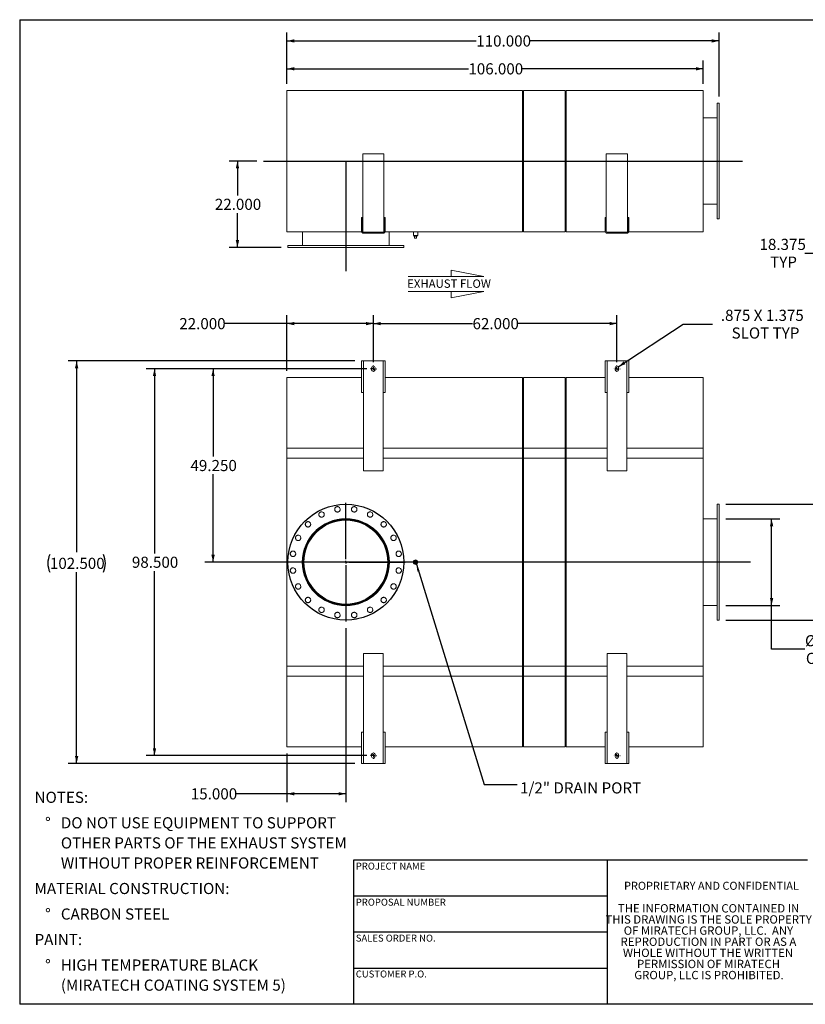
# Model space of a CAD drawing. Units: inches. Extents: x 0.5 to 10.5, y 0.5 to 7.9.
# Drawn here: x 0.5 to 6.4, y 0.5 to 7.9 of the extents above; entities that cross this region are included whole.
import ezdxf

# ---------------------------------------------------------------- set-up
doc = ezdxf.new("R2010")
doc.units = ezdxf.units.IN
doc.header["$MEASUREMENT"] = 0
doc.linetypes.add('HIDDEN', pattern=[0.075, 0.05, -0.025])
doc.layers.add('FORMAT', color=7, linetype='Continuous')
doc.styles.add('SLDTEXTSTYLE0', font='TXT', dxfattribs={"width": 0.75})
doc.styles.add('SLDTEXTSTYLE3', font='TXT', dxfattribs={"width": 0.7})
doc.dimstyles.new('SLDDIMSTYLE0', dxfattribs={"dimtxt": 0.083333, "dimasz": 0.055, "dimexe": 0, "dimexo": 0.0625, "dimgap": 0.020833, "dimtad": 0, "dimtih": 1, "dimtoh": 1, "dimdec": 3, "dimlfac": 34, "dimrnd": 1e-09, "dimzin": 4, "dimdsep": 46, "dimtxsty": 'SLDTEXTSTYLE0', "dimsah": 1, "dimcen": 0.09, "dimadec": 0, "dimazin": 1, "dimtfac": 1, "dimtdec": 4, "dimtofl": 0, "dimtmove": 0, "dimatfit": 3, "dimfxl": 0, "dimfrac": 2, "dimtolj": 1, "dimtzin": 12, "dimarcsym": 0})
doc.dimstyles.new('SLDDIMSTYLE1', dxfattribs={"dimtxt": 0.083333, "dimasz": 0.055, "dimexe": 0, "dimexo": 0.0625, "dimgap": 0.020833, "dimtad": 0, "dimtih": 1, "dimtoh": 1, "dimdec": 3, "dimlfac": 34, "dimrnd": 1e-09, "dimzin": 12, "dimdsep": 46, "dimtxsty": 'SLDTEXTSTYLE0', "dimsah": 1, "dimcen": 0, "dimadec": 0, "dimazin": 3, "dimtfac": 1, "dimtdec": 4, "dimtofl": 0, "dimtmove": 0, "dimatfit": 3, "dimfxl": 0, "dimfrac": 2, "dimtolj": 1, "dimtzin": 12, "dimarcsym": 0})
doc.dimstyles.new('SLDDIMSTYLE2', dxfattribs={"dimtxt": 0.18, "dimasz": 0.055, "dimexe": 0, "dimexo": 0.0625, "dimgap": 0, "dimtad": 0, "dimtih": 1, "dimtoh": 1, "dimdec": 0, "dimrnd": 1e-09, "dimzin": 0, "dimdsep": 46, "dimtxsty": 'Standard', "dimsah": 1, "dimcen": 0.09, "dimadec": 0, "dimazin": 0, "dimtfac": 0.055, "dimtdec": 0, "dimtofl": 0, "dimtmove": 0, "dimatfit": 3, "dimfxl": 0, "dimfrac": 2, "dimtolj": 1, "dimtzin": 0, "dimarcsym": 0})
doc.dimstyles.new('SLDDIMSTYLE3', dxfattribs={"dimtxt": 0.083333, "dimasz": 0.055, "dimexe": 0, "dimexo": 0.0625, "dimgap": 0.020833, "dimtad": 0, "dimtih": 1, "dimtoh": 1, "dimdec": 3, "dimlfac": 34, "dimrnd": 1e-09, "dimzin": 12, "dimdsep": 46, "dimtxsty": 'SLDTEXTSTYLE0', "dimsah": 1, "dimcen": 0.09, "dimadec": 0, "dimazin": 3, "dimtfac": 1, "dimtdec": 4, "dimtofl": 0, "dimtmove": 0, "dimatfit": 3, "dimfxl": 0, "dimfrac": 2, "dimtolj": 1, "dimtzin": 12, "dimarcsym": 0})

# ---------------------------------------------------------------- blocks, each defined once
blk = doc.blocks.new('Flow Arrow - Exhaust Flow')
at = {"color": 7, "linetype": 'Continuous', "lineweight": 0}
for p, q in [((187.51, 456.2), (171.88, 459.22)), ((171.88, 459.22), (171.88, 456.2)), ((151.3, 456.2), (187.51, 456.2)), ((151.3, 448.97), (187.51, 448.97)), ((187.51, 448.97), (171.88, 445.94)), ((171.88, 445.94), (171.88, 448.97))]:
    blk.add_line(p, q, dxfattribs=at)
at = {"color": 7, "linetype": 'Continuous', "lineweight": 0, "insert": (150.76, 454.72), "char_height": 4, "attachment_point": 1, "style": 'SLDTEXTSTYLE0'}
blk.add_mtext('EXHAUST FLOW', dxfattribs=at)
blk = doc.blocks.new('SW_NOTE_0')
at = {"layer": 'FORMAT', "color": 0, "attachment_point": 1, "style": 'SLDTEXTSTYLE0'}
for s, insert, char_height in [('NOTES:', (0, 0.1074), 0.08333), ('%%d', (0.0787, -0.0837), 0.08333), ('DO NOT USE EQUIPMENT TO SUPPORT', (0.1969, -0.0837), 0.083333), ('OTHER PARTS OF THE EXHAUST SYSTEM', (0.1969, -0.2342), 0.083333), ('WITHOUT PROPER REINFORCEMENT', (0.1969, -0.3847), 0.083333), ('MATERIAL CONSTRUCTION:', (0, -0.5758), 0.083333), ('%%d', (0.0787, -0.7669), 0.08333), ('CARBON STEEL', (0.1969, -0.7669), 0.083333), ('PAINT:', (0, -0.958), 0.08333), ('%%d', (0.0787, -1.1491), 0.08333), ('HIGH TEMPERATURE BLACK', (0.1969, -1.1491), 0.083333), ('(MIRATECH COATING SYSTEM 5)', (0.1969, -1.2996), 0.083333)]:
    blk.add_mtext(s, dxfattribs=dict(at, insert=insert, char_height=char_height))
blk = doc.blocks.new('SW_NOTE_2')
at = {"layer": 'FORMAT', "color": 0, "char_height": 0.0625, "attachment_point": 2, "style": 'SLDTEXTSTYLE3'}
for s, insert in [('THE INFORMATION CONTAINED IN', (0.5811, 0.0806)), ('THIS DRAWING IS THE SOLE PROPERTY', (0.582, -0.0028)), ('OF MIRATECH GROUP, LLC.  ANY', (0.58, -0.0861)), ('REPRODUCTION IN PART OR AS A', (0.58, -0.1694)), ('WHOLE WITHOUT THE WRITTEN', (0.5768, -0.2528)), ('PERMISSION OF MIRATECH', (0.5805, -0.3361)), ('GROUP, LLC IS PROHIBITED.', (0.5841, -0.4194))]:
    blk.add_mtext(s, dxfattribs=dict(at, insert=insert))
blk = doc.blocks.new('_D')
at = {"layer": 'FORMAT'}
for p, q in [((3.1481, 5.3102), (3.1481, 5.6612)), ((4.9716, 5.3102), (4.9716, 5.6612)), ((3.1481, 5.5987), (3.8906, 5.5987)), ((4.9716, 5.5987), (4.2292, 5.5987))]:
    blk.add_line(p, q, dxfattribs=at)
for points in [[(3.1481, 5.5987), (3.2031, 5.5862), (3.2031, 5.6112)], [(4.9716, 5.5987), (4.9166, 5.6112), (4.9166, 5.5862)]]:
    blk.add_solid(points, dxfattribs=at)
at = {"layer": 'FORMAT', "insert": (3.8906, 5.6399), "char_height": 0.08333, "attachment_point": 1, "style": 'SLDTEXTSTYLE0'}
blk.add_mtext('62.000', dxfattribs=at)
blk = doc.blocks.new('_D_1')
at = {"layer": 'FORMAT'}
for p, q in [((3.0981, 5.2602), (1.447, 5.2602)), ((1.5095, 5.2602), (1.5095, 3.8779)), ((1.5095, 2.3632), (1.5095, 3.7455)), ((3.0981, 2.3632), (1.447, 2.3632))]:
    blk.add_line(p, q, dxfattribs=at)
for points in [[(1.5095, 5.2602), (1.497, 5.2052), (1.522, 5.2052)], [(1.5095, 2.3632), (1.522, 2.4182), (1.497, 2.4182)]]:
    blk.add_solid(points, dxfattribs=at)
at = {"layer": 'FORMAT', "insert": (1.3402, 3.8529), "char_height": 0.08333, "attachment_point": 1, "style": 'SLDTEXTSTYLE0'}
blk.add_mtext('98.500', dxfattribs=at)
blk = doc.blocks.new('_D_2')
at = {"layer": 'FORMAT'}
for p, q in [((3.0981, 5.2602), (1.8856, 5.2602)), ((1.9481, 5.2602), (1.9481, 4.6022)), ((1.9481, 3.8117), (1.9481, 4.4698)), ((2.4474, 3.8117), (1.8856, 3.8117))]:
    blk.add_line(p, q, dxfattribs=at)
for points in [[(1.9481, 5.2602), (1.9356, 5.2052), (1.9606, 5.2052)], [(1.9481, 3.8117), (1.9606, 3.8667), (1.9356, 3.8667)]]:
    blk.add_solid(points, dxfattribs=at)
at = {"layer": 'FORMAT', "insert": (1.7788, 4.5772), "char_height": 0.08333, "attachment_point": 1, "style": 'SLDTEXTSTYLE0'}
blk.add_mtext('49.250', dxfattribs=at)
blk = doc.blocks.new('_D_3')
at = {"layer": 'FORMAT'}
for p, q in [((2.501, 5.2441), (2.501, 5.6612)), ((3.1481, 5.3102), (3.1481, 5.6612)), ((2.501, 5.5987), (2.0335, 5.5987)), ((3.1481, 5.5987), (2.501, 5.5987))]:
    blk.add_line(p, q, dxfattribs=at)
for points in [[(2.501, 5.5987), (2.556, 5.5862), (2.556, 5.6112)], [(3.1481, 5.5987), (3.0931, 5.6112), (3.0931, 5.5862)]]:
    blk.add_solid(points, dxfattribs=at)
at = {"layer": 'FORMAT', "insert": (1.6949, 5.6399), "char_height": 0.08333, "attachment_point": 1, "style": 'SLDTEXTSTYLE0'}
blk.add_mtext('22.000', dxfattribs=at)
blk = doc.blocks.new('_D_4')
at = {"layer": 'FORMAT'}
for p, q in [((2.9422, 3.3169), (2.9422, 2.0144)), ((2.501, 2.3794), (2.501, 2.0144)), ((2.501, 2.0769), (2.1199, 2.0769)), ((2.9422, 2.0769), (2.501, 2.0769))]:
    blk.add_line(p, q, dxfattribs=at)
for points in [[(2.501, 2.0769), (2.556, 2.0644), (2.556, 2.0894)], [(2.9422, 2.0769), (2.8872, 2.0894), (2.8872, 2.0644)]]:
    blk.add_solid(points, dxfattribs=at)
at = {"layer": 'FORMAT', "insert": (1.7813, 2.1181), "char_height": 0.08333, "attachment_point": 1, "style": 'SLDTEXTSTYLE0'}
blk.add_mtext('15.000', dxfattribs=at)
blk = doc.blocks.new('_D_5')
at = {"layer": 'FORMAT'}
for p, q in [((3.0099, 5.3191), (0.8637, 5.3191)), ((0.9262, 5.3191), (0.9262, 3.8864)), ((0.9262, 2.3044), (0.9262, 3.7371)), ((3.0099, 2.3044), (0.8637, 2.3044))]:
    blk.add_line(p, q, dxfattribs=at)
for centre, start, end in [((0.8586, 3.8033), 153.43495, 206.56505), ((0.9939, 3.8033), 333.43495, 26.56505)]:
    blk.add_arc(centre, 0.148, start, end, dxfattribs=at)
for points in [[(0.9262, 5.3191), (0.9137, 5.2641), (0.9387, 5.2641)], [(0.9262, 2.3044), (0.9387, 2.3594), (0.9137, 2.3594)]]:
    blk.add_solid(points, dxfattribs=at)
at = {"layer": 'FORMAT', "insert": (0.7262, 3.8445), "char_height": 0.08333, "attachment_point": 1, "style": 'SLDTEXTSTYLE0'}
blk.add_mtext('102.500', dxfattribs=at)
blk = doc.blocks.new('_D_6')
at = {"layer": 'FORMAT'}
for p, q in [((4.9824, 5.2747), (5.4688, 5.5948)), ((5.4688, 5.5948), (5.6875, 5.5948))]:
    blk.add_line(p, q, dxfattribs=at)
blk.add_solid([(4.9824, 5.2747), (5.0352, 5.2945), (5.0214, 5.3153)], dxfattribs=at)
at = {"layer": 'FORMAT', "attachment_point": 1, "style": 'SLDTEXTSTYLE0'}
for s, insert, char_height in [('.875 X 1.375', (5.75, 5.7022), 0.083333), ('SLOT TYP', (5.8306, 5.5698), 0.08333)]:
    blk.add_mtext(s, dxfattribs=dict(at, insert=insert, char_height=char_height))
blk = doc.blocks.new('_D_7')
at = {"layer": 'FORMAT'}
for p, q in [((6.8525, 4.4253), (6.6025, 4.4253)), ((6.6025, 4.4253), (6.6025, 4.2455)), ((5.7863, 4.2455), (6.665, 4.2455)), ((6.6025, 4.2455), (6.6025, 3.3779)), ((5.7863, 3.3779), (6.665, 3.3779))]:
    blk.add_line(p, q, dxfattribs=at)
for points in [[(6.6025, 4.2455), (6.59, 4.1905), (6.615, 4.1905)], [(6.6025, 3.3779), (6.615, 3.4329), (6.59, 3.4329)]]:
    blk.add_solid(points, dxfattribs=at)
at = {"layer": 'FORMAT', "char_height": 0.08333, "attachment_point": 1, "style": 'SLDTEXTSTYLE0'}
for s, insert in [('%%c', (6.8525, 4.5311)), ('29.500', (6.9783, 4.5311)), ('O.D. TYP', (6.8595, 4.3987))]:
    blk.add_mtext(s, dxfattribs=dict(at, insert=insert))
blk = doc.blocks.new('_D_8')
at = {"layer": 'FORMAT'}
for p, q in [((5.7863, 4.1352), (6.1925, 4.1352)), ((6.13, 3.4882), (6.13, 4.1352)), ((5.7863, 3.4882), (6.1925, 3.4882)), ((6.13, 3.1592), (6.13, 3.4882)), ((6.38, 3.1592), (6.13, 3.1592))]:
    blk.add_line(p, q, dxfattribs=at)
for points in [[(6.13, 4.1352), (6.1175, 4.0802), (6.1425, 4.0802)], [(6.13, 3.4882), (6.1425, 3.5432), (6.1175, 3.5432)]]:
    blk.add_solid(points, dxfattribs=at)
at = {"layer": 'FORMAT', "char_height": 0.08333, "attachment_point": 1, "style": 'SLDTEXTSTYLE0'}
for s, insert in [('%%c', (6.38, 3.265)), ('22.000', (6.5058, 3.265)), ('O.D. TYP', (6.3871, 3.1326))]:
    blk.add_mtext(s, dxfattribs=dict(at, insert=insert))
blk = doc.blocks.new('SW_CENTERMARKSYMBOL_0')
at = {"layer": 'FORMAT', "color": 0}
for p, q in [((0, 0.0221), (0, 0.4449)), ((-0.0221, 0), (-0.4449, 0)), ((0, 0), (-0.011, 0)), ((0, 0), (0, 0.011)), ((0, 0), (0, -0.011)), ((0, 0), (0.011, 0)), ((0.0221, 0), (0.4449, 0)), ((0, -0.0221), (0, -0.4449))]:
    blk.add_line(p, q, dxfattribs=at)
blk = doc.blocks.new('SW_CENTERMARKSYMBOL_1')
at = {"layer": 'FORMAT', "color": 0}
for p, q in [((-0.0221, 0), (-0.0239, 0)), ((0, 0), (-0.011, 0)), ((0, 0.0221), (0, 0.0239)), ((0, 0), (0, 0.011)), ((0, 0), (0, -0.011)), ((0, 0), (0.011, 0)), ((0.0221, 0), (0.0239, 0)), ((0, -0.0221), (0, -0.0239))]:
    blk.add_line(p, q, dxfattribs=at)
blk = doc.blocks.new('SW_CENTERMARKSYMBOL_2')
at = {"layer": 'FORMAT', "color": 0}
for p, q in [((-0.0221, 0), (-0.0239, 0)), ((0, 0), (-0.011, 0)), ((0, 0.0221), (0, 0.0239)), ((0, 0), (0, 0.011)), ((0, 0), (0, -0.011)), ((0, 0), (0.011, 0)), ((0.0221, 0), (0.0239, 0)), ((0, -0.0221), (0, -0.0239))]:
    blk.add_line(p, q, dxfattribs=at)
blk = doc.blocks.new('SW_CENTERMARKSYMBOL_3')
at = {"layer": 'FORMAT', "color": 0}
for p, q in [((-0.0221, 0), (-0.0239, 0)), ((0, 0), (-0.011, 0)), ((0, 0.0221), (0, 0.0239)), ((0, 0), (0, 0.011)), ((0, 0), (0, -0.011)), ((0, 0), (0.011, 0)), ((0.0221, 0), (0.0239, 0)), ((0, -0.0221), (0, -0.0239))]:
    blk.add_line(p, q, dxfattribs=at)
blk = doc.blocks.new('SW_CENTERMARKSYMBOL_4')
at = {"layer": 'FORMAT', "color": 0}
for p, q in [((-0.0221, 0), (-0.0239, 0)), ((0, 0), (-0.011, 0)), ((0, 0.0221), (0, 0.0239)), ((0, 0), (0, 0.011)), ((0, 0), (0, -0.011)), ((0, 0), (0.011, 0)), ((0.0221, 0), (0.0239, 0)), ((0, -0.0221), (0, -0.0239))]:
    blk.add_line(p, q, dxfattribs=at)
blk = doc.blocks.new('_D_9')
at = {"layer": 'FORMAT'}
for p, q in [((2.2746, 6.816), (2.068, 6.816)), ((2.1305, 6.816), (2.1305, 6.5587)), ((2.1305, 6.1689), (2.1305, 6.4263)), ((2.4584, 6.1689), (2.068, 6.1689))]:
    blk.add_line(p, q, dxfattribs=at)
for points in [[(2.1305, 6.816), (2.118, 6.761), (2.143, 6.761)], [(2.1305, 6.1689), (2.143, 6.2239), (2.118, 6.2239)]]:
    blk.add_solid(points, dxfattribs=at)
at = {"layer": 'FORMAT', "insert": (1.9612, 6.5337), "char_height": 0.08333, "attachment_point": 1, "style": 'SLDTEXTSTYLE0'}
blk.add_mtext('22.000', dxfattribs=at)
blk = doc.blocks.new('_D_10')
at = {"layer": 'FORMAT'}
for p, q in [((2.501, 7.3954), (2.501, 7.5698)), ((5.6187, 7.3954), (5.6187, 7.5698)), ((2.501, 7.5073), (3.8598, 7.5073)), ((5.6187, 7.5073), (4.2599, 7.5073))]:
    blk.add_line(p, q, dxfattribs=at)
for points in [[(2.501, 7.5073), (2.556, 7.4948), (2.556, 7.5198)], [(5.6187, 7.5073), (5.5637, 7.5198), (5.5637, 7.4948)]]:
    blk.add_solid(points, dxfattribs=at)
at = {"layer": 'FORMAT', "insert": (3.8598, 7.5485), "char_height": 0.08333, "attachment_point": 1, "style": 'SLDTEXTSTYLE0'}
blk.add_mtext('106.000', dxfattribs=at)
blk = doc.blocks.new('_D_11')
at = {"layer": 'FORMAT'}
for p, q in [((2.501, 7.3954), (2.501, 7.7785)), ((5.7363, 7.2998), (5.7363, 7.7785)), ((2.501, 7.716), (3.9186, 7.716)), ((5.7363, 7.716), (4.3188, 7.716))]:
    blk.add_line(p, q, dxfattribs=at)
for points in [[(2.501, 7.716), (2.556, 7.7035), (2.556, 7.7285)], [(5.7363, 7.716), (5.6813, 7.7285), (5.6813, 7.7035)]]:
    blk.add_solid(points, dxfattribs=at)
at = {"layer": 'FORMAT', "insert": (3.9186, 7.7572), "char_height": 0.08333, "attachment_point": 1, "style": 'SLDTEXTSTYLE0'}
blk.add_mtext('110.000', dxfattribs=at)
blk = doc.blocks.new('_D_14')
at = {"layer": 'FORMAT'}
for p, q in [((7.8324, 6.816), (6.5658, 6.816)), ((6.6283, 6.816), (6.6283, 6.2756)), ((6.7699, 6.2756), (6.5658, 6.2756)), ((6.6283, 6.1261), (6.6283, 6.2756)), ((6.3783, 6.1261), (6.6283, 6.1261))]:
    blk.add_line(p, q, dxfattribs=at)
for points in [[(6.6283, 6.816), (6.6158, 6.761), (6.6408, 6.761)], [(6.6283, 6.2756), (6.6408, 6.3306), (6.6158, 6.3306)]]:
    blk.add_solid(points, dxfattribs=at)
at = {"layer": 'FORMAT', "char_height": 0.08333, "attachment_point": 1, "style": 'SLDTEXTSTYLE0'}
for s, insert in [('18.375', (6.0397, 6.2336)), ('TYP', (6.1195, 6.1012))]:
    blk.add_mtext(s, dxfattribs=dict(at, insert=insert))

msp = doc.modelspace()

# ---------------------------------------------------------------- linework, layer by layer
at = {"color": 7, "linetype": 'Continuous', "lineweight": 15}
for p, q in [((2.501037, 7.34541), (4.265743, 7.34541)), ((2.501037, 6.286587), (2.501037, 7.34541)), ((4.265743, 6.286587), (4.265743, 7.34541)), ((4.265743, 7.339895), (4.273096, 7.339895)), ((4.273096, 7.34541), (4.585596, 7.34541)), ((4.273096, 6.286587), (4.273096, 7.34541)), ((4.585596, 6.286587), (4.585596, 7.34541)), ((4.585596, 7.339895), (4.592949, 7.339895)), ((4.585596, 7.339895), (4.587193, 7.339895)), ((4.587193, 6.292101), (4.587193, 7.339895)), ((4.592949, 7.339895), (4.591352, 7.339895)), ((4.591352, 7.339895), (4.591352, 6.292101)), ((4.592949, 6.286587), (4.592949, 7.34541)), ((4.592949, 7.34541), (5.618685, 7.34541)), ((5.618685, 6.286587), (5.618685, 7.34541)), ((5.736332, 7.249822), (5.721626, 7.249822)), ((5.721626, 6.382175), (5.721626, 7.249822)), ((5.736332, 6.382175), (5.736332, 7.249822)), ((5.721626, 7.139528), (5.618685, 7.139528)), ((3.069052, 6.871145), (3.069052, 6.290263)), ((3.22714, 6.871145), (3.069052, 6.871145)), ((3.22714, 6.290263), (3.22714, 6.871145)), ((5.05067, 6.871145), (4.892582, 6.871145)), ((4.892582, 6.871145), (4.892582, 6.290263)), ((5.05067, 6.290263), (5.05067, 6.871145)), ((5.721626, 6.816027), (5.618685, 6.816027)), ((5.721626, 6.816026), (5.618685, 6.816026)), ((5.618685, 6.815971), (5.721626, 6.815971)), ((5.618685, 6.81597), (5.721626, 6.81597)), ((5.618685, 6.492469), (5.721626, 6.492469)), ((3.059861, 6.319675), (3.059861, 6.393204)), ((3.067214, 6.393204), (3.059861, 6.393204)), ((3.067214, 6.319675), (3.067214, 6.393204)), ((3.228979, 6.393204), (3.236332, 6.393204)), ((3.228979, 6.393204), (3.228979, 6.319675)), ((3.236332, 6.393204), (3.236332, 6.319675)), ((4.890743, 6.393204), (4.88339, 6.393204)), ((4.88339, 6.319675), (4.88339, 6.393204)), ((4.890743, 6.319675), (4.890743, 6.393204)), ((5.052508, 6.393204), (5.059861, 6.393204)), ((5.052508, 6.393204), (5.052508, 6.319675)), ((5.059861, 6.393204), (5.059861, 6.319675)), ((5.721626, 6.382175), (5.736332, 6.382175)), ((2.501037, 6.286587), (3.060328, 6.286587)), ((2.618685, 6.286587), (2.618685, 6.183645)), ((2.942186, 6.286587), (2.942186, 6.183645)), ((2.942186, 6.286587), (2.942186, 6.183645)), ((2.942242, 6.183645), (2.942242, 6.286587)), ((2.942242, 6.183645), (2.942242, 6.286587)), ((3.067214, 6.319675), (3.059861, 6.319675)), ((3.059861, 6.319675), (3.059861, 6.290263)), ((3.067214, 6.290263), (3.059861, 6.290263)), ((3.067214, 6.319675), (3.067214, 6.290263)), ((3.068199, 6.286587), (3.070037, 6.286587)), ((3.074567, 6.275557), (3.074567, 6.28291)), ((3.221626, 6.28291), (3.074567, 6.28291)), ((3.221626, 6.275557), (3.074567, 6.275557)), ((3.221626, 6.275557), (3.221626, 6.28291)), ((3.226155, 6.286587), (3.227994, 6.286587)), ((3.228979, 6.319675), (3.236332, 6.319675)), ((3.228979, 6.290263), (3.228979, 6.319675)), ((3.228979, 6.290263), (3.236332, 6.290263)), ((3.235865, 6.286587), (4.265743, 6.286587)), ((3.236332, 6.290263), (3.236332, 6.319675)), ((3.265743, 6.183645), (3.265743, 6.286587)), ((3.447729, 6.286587), (3.447729, 6.259013)), ((3.480817, 6.259013), (3.480817, 6.286587)), ((4.265743, 6.292101), (4.273096, 6.292101)), ((4.273096, 6.286587), (4.585596, 6.286587)), ((4.585596, 6.292101), (4.592949, 6.292101)), ((4.585596, 6.292101), (4.587193, 6.292101)), ((4.592949, 6.292101), (4.591352, 6.292101)), ((4.592949, 6.286587), (4.883857, 6.286587)), ((4.890743, 6.319675), (4.88339, 6.319675)), ((4.88339, 6.319675), (4.88339, 6.290263)), ((4.890743, 6.290263), (4.88339, 6.290263)), ((4.890743, 6.319675), (4.890743, 6.290263)), ((4.891728, 6.286587), (4.893567, 6.286587)), ((4.898096, 6.275557), (4.898096, 6.28291)), ((5.045155, 6.28291), (4.898096, 6.28291)), ((5.045155, 6.275557), (4.898096, 6.275557)), ((5.045155, 6.275557), (5.045155, 6.28291)), ((5.049685, 6.286587), (5.051523, 6.286587)), ((5.052508, 6.319675), (5.059861, 6.319675)), ((5.052508, 6.290263), (5.052508, 6.319675)), ((5.052508, 6.290263), (5.059861, 6.290263)), ((5.059394, 6.286587), (5.618685, 6.286587)), ((5.059861, 6.290263), (5.059861, 6.319675)), ((3.480817, 6.259013), (3.447729, 6.259013)), ((3.451993, 6.259013), (3.451993, 6.253131)), ((3.451993, 6.253131), (3.476552, 6.253131)), ((3.45692, 6.238425), (3.45692, 6.253131)), ((3.45692, 6.238425), (3.471626, 6.238425)), ((3.471626, 6.238425), (3.471626, 6.253131)), ((3.476552, 6.253131), (3.476552, 6.259013)), ((2.50839, 6.183645), (2.50839, 6.16894)), ((2.50839, 6.183645), (3.376037, 6.183645)), ((2.50839, 6.16894), (3.376037, 6.16894)), ((3.376037, 6.16894), (3.376037, 6.183645)), ((3.059861, 5.319061), (3.059861, 5.083767)), ((3.059861, 5.319061), (3.074567, 5.319061)), ((3.074567, 5.319061), (3.074567, 5.083767)), ((3.221626, 5.319061), (3.074567, 5.319061)), ((3.221626, 5.083767), (3.221626, 5.319061)), ((3.221626, 5.319061), (3.236332, 5.319061)), ((3.236332, 5.083767), (3.236332, 5.319061)), ((4.88339, 5.319061), (4.88339, 5.083767)), ((4.88339, 5.319061), (4.898096, 5.319061)), ((4.898096, 5.319061), (4.898096, 5.083767)), ((5.045155, 5.319061), (4.898096, 5.319061)), ((5.045155, 5.083767), (5.045155, 5.319061)), ((5.045155, 5.319061), (5.059861, 5.319061)), ((5.059861, 5.083767), (5.059861, 5.319061)), ((3.135229, 5.26759), (3.135229, 5.252884)), ((3.160964, 5.252884), (3.160964, 5.26759)), ((4.958758, 5.26759), (4.958758, 5.252884)), ((4.984493, 5.252884), (4.984493, 5.26759)), ((3.059861, 5.194061), (2.501037, 5.194061)), ((2.501037, 4.664649), (2.501037, 5.194061)), ((4.265743, 5.194061), (3.236332, 5.194061)), ((4.265743, 4.664649), (4.265743, 5.194061)), ((4.273096, 5.188546), (4.265743, 5.188546)), ((4.273096, 5.188546), (4.265743, 5.188546)), ((4.585596, 5.194061), (4.273096, 5.194061)), ((4.273096, 4.664649), (4.273096, 5.194061)), ((4.585596, 4.664649), (4.585596, 5.194061)), ((4.592949, 5.188546), (4.585596, 5.188546)), ((4.587193, 5.188546), (4.585596, 5.188546)), ((4.587193, 4.664649), (4.587193, 5.188546)), ((4.592949, 5.188546), (4.591352, 5.188546)), ((4.591352, 5.188546), (4.591352, 4.664649)), ((4.88339, 5.194061), (4.592949, 5.194061)), ((4.592949, 4.664649), (4.592949, 5.194061)), ((5.618685, 5.194061), (5.059861, 5.194061)), ((5.618685, 4.664649), (5.618685, 5.194061)), ((3.074567, 5.083767), (3.059861, 5.083767)), ((3.074567, 5.083767), (3.074567, 4.495531)), ((3.221626, 4.495531), (3.221626, 5.083767)), ((3.236332, 5.083767), (3.221626, 5.083767)), ((4.898096, 5.083767), (4.88339, 5.083767)), ((4.898096, 5.083767), (4.898096, 4.495531)), ((5.045155, 4.495531), (5.045155, 5.083767)), ((5.059861, 5.083767), (5.045155, 5.083767)), ((2.501037, 4.59112), (2.501037, 4.664649)), ((2.501037, 2.958767), (2.501037, 4.664649)), ((2.501037, 4.664649), (3.074567, 4.664649)), ((3.221626, 4.664649), (4.265743, 4.664649)), ((4.265743, 4.59112), (4.265743, 4.664649)), ((4.265743, 4.664649), (4.265743, 2.958767)), ((4.273096, 4.664649), (4.585596, 4.664649)), ((4.273096, 2.958767), (4.273096, 4.664649)), ((4.273096, 4.59112), (4.273096, 4.664649)), ((4.585596, 4.664649), (4.585596, 2.958767)), ((4.585596, 4.59112), (4.585596, 4.664649)), ((4.587193, 2.958767), (4.587193, 4.664649)), ((4.591352, 4.664649), (4.591352, 2.958767)), ((4.592949, 4.59112), (4.592949, 4.664649)), ((4.592949, 4.664649), (4.898096, 4.664649)), ((4.592949, 2.958767), (4.592949, 4.664649)), ((5.045155, 4.664649), (5.618685, 4.664649)), ((5.618685, 4.59112), (5.618685, 4.664649)), ((5.618685, 4.664649), (5.618685, 2.958767)), ((2.501037, 4.59112), (3.074567, 4.59112)), ((3.221626, 4.59112), (4.265743, 4.59112)), ((4.265743, 4.59112), (4.273096, 4.59112)), ((4.273096, 4.59112), (4.585596, 4.59112)), ((4.585596, 4.59112), (4.592949, 4.59112)), ((4.592949, 4.59112), (4.898096, 4.59112)), ((5.045155, 4.59112), (5.618685, 4.59112)), ((3.074567, 4.495531), (3.221626, 4.495531)), ((4.898096, 4.495531), (5.045155, 4.495531)), ((5.736332, 4.245531), (5.721626, 4.245531)), ((5.721626, 3.377884), (5.721626, 4.245531)), ((5.736332, 3.377884), (5.736332, 4.245531)), ((2.942186, 4.129964), (2.942186, 4.135237)), ((2.942242, 4.129964), (2.942242, 4.135237)), ((5.618685, 4.135237), (5.721626, 4.135237)), ((2.942187, 4.126205), (2.942186, 4.129723)), ((2.942241, 4.126205), (2.942242, 4.129723)), ((3.45692, 3.804355), (3.45692, 3.819061)), ((3.45692, 3.819061), (3.471626, 3.819061)), ((3.471626, 3.804355), (3.45692, 3.804355)), ((3.471626, 3.819061), (3.471626, 3.804355)), ((5.618685, 3.488178), (5.721626, 3.488178)), ((5.721626, 3.377884), (5.736332, 3.377884)), ((3.074567, 3.127884), (3.074567, 2.539649)), ((3.221626, 3.127884), (3.074567, 3.127884)), ((3.221626, 2.539649), (3.221626, 3.127884)), ((4.898096, 3.127884), (4.898096, 2.539649)), ((5.045155, 3.127884), (4.898096, 3.127884)), ((5.045155, 2.539649), (5.045155, 3.127884)), ((2.501037, 3.032296), (3.074567, 3.032296)), ((2.501037, 2.958767), (2.501037, 3.032296)), ((3.221626, 3.032296), (4.265743, 3.032296)), ((4.265743, 2.958767), (4.265743, 3.032296)), ((4.273096, 3.032296), (4.585596, 3.032296)), ((4.273096, 2.958767), (4.273096, 3.032296)), ((4.585596, 2.958767), (4.585596, 3.032296)), ((4.592949, 3.032296), (4.898096, 3.032296)), ((4.592949, 2.958767), (4.592949, 3.032296)), ((5.045155, 3.032296), (5.618685, 3.032296)), ((5.618685, 2.958767), (5.618685, 3.032296)), ((2.501037, 2.429355), (2.501037, 2.958767)), ((3.074567, 2.958767), (2.501037, 2.958767)), ((4.265743, 2.958767), (3.221626, 2.958767)), ((4.265743, 2.429355), (4.265743, 2.958767)), ((4.585596, 2.958767), (4.273096, 2.958767)), ((4.273096, 2.429355), (4.273096, 2.958767)), ((4.585596, 2.429355), (4.585596, 2.958767)), ((4.587193, 2.43487), (4.587193, 2.958767)), ((4.591352, 2.958767), (4.591352, 2.43487)), ((4.592949, 2.429355), (4.592949, 2.958767)), ((4.898096, 2.958767), (4.592949, 2.958767)), ((5.618685, 2.958767), (5.045155, 2.958767)), ((5.618685, 2.429355), (5.618685, 2.958767)), ((3.059861, 2.539649), (3.059861, 2.304355)), ((3.059861, 2.539649), (3.074567, 2.539649)), ((3.074567, 2.539649), (3.074567, 2.304355)), ((3.221626, 2.539649), (3.236332, 2.539649)), ((3.221626, 2.304355), (3.221626, 2.539649)), ((3.236332, 2.304355), (3.236332, 2.539649)), ((4.88339, 2.539649), (4.88339, 2.304355)), ((4.88339, 2.539649), (4.898096, 2.539649)), ((4.898096, 2.539649), (4.898096, 2.304355)), ((5.045155, 2.539649), (5.059861, 2.539649)), ((5.045155, 2.304355), (5.045155, 2.539649)), ((5.059861, 2.304355), (5.059861, 2.539649)), ((4.265743, 2.43487), (4.273096, 2.43487)), ((4.265743, 2.43487), (4.273096, 2.43487)), ((4.585596, 2.43487), (4.592949, 2.43487)), ((4.585596, 2.43487), (4.587193, 2.43487)), ((4.591352, 2.43487), (4.592949, 2.43487)), ((2.501037, 2.429355), (3.059861, 2.429355)), ((3.135229, 2.370531), (3.135229, 2.355825)), ((3.160964, 2.355825), (3.160964, 2.370531)), ((3.236332, 2.429355), (4.265743, 2.429355)), ((4.273096, 2.429355), (4.585596, 2.429355)), ((4.592949, 2.429355), (4.88339, 2.429355)), ((4.958758, 2.370531), (4.958758, 2.355825)), ((4.984493, 2.355825), (4.984493, 2.370531)), ((5.059861, 2.429355), (5.618685, 2.429355)), ((3.074567, 2.304355), (3.059861, 2.304355)), ((3.074567, 2.304355), (3.221626, 2.304355)), ((3.236332, 2.304355), (3.221626, 2.304355)), ((4.898096, 2.304355), (4.88339, 2.304355)), ((4.898096, 2.304355), (5.045155, 2.304355)), ((5.059861, 2.304355), (5.045155, 2.304355))]:
    msp.add_line(p, q, dxfattribs=at)
at = {"color": 8, "linetype": 'Continuous', "lineweight": 15}
for p, q in [((2.501037, 4.664649), (3.074567, 4.664649)), ((3.221626, 4.664649), (4.265743, 4.664649)), ((4.265743, 4.664649), (4.273096, 4.664649)), ((4.585596, 4.664649), (4.592949, 4.664649)), ((4.585596, 4.664649), (4.587193, 4.664649)), ((4.592949, 4.664649), (4.591352, 4.664649)), ((4.592949, 4.664649), (4.898096, 4.664649)), ((5.045155, 4.664649), (5.618685, 4.664649)), ((2.501037, 2.958767), (3.074567, 2.958767)), ((3.221626, 2.958767), (4.265743, 2.958767)), ((4.265743, 2.958767), (4.273096, 2.958767)), ((4.585596, 2.958767), (4.592949, 2.958767)), ((4.585596, 2.958767), (4.587193, 2.958767)), ((4.592949, 2.958767), (4.591352, 2.958767)), ((4.592949, 2.958767), (4.898096, 2.958767)), ((5.045155, 2.958767), (5.618685, 2.958767))]:
    msp.add_line(p, q, dxfattribs=at)
at = {"color": 7, "linetype": 'Continuous'}
msp.add_circle((2.942214, 3.811708), 0.433824, dxfattribs=at)
at = {"color": 7, "linetype": 'Continuous', "lineweight": 15}
for centre, radius in [((2.942214, 3.811708), 0.433824), ((2.879525, 4.207509), 0.020221), ((3.004903, 4.207509), 0.020221), ((2.942214, 3.811708), 0.326287), ((2.760284, 4.168766), 0.020221), ((3.124144, 4.168766), 0.020221), ((2.942214, 3.811708), 0.314338), ((2.658851, 4.09507), 0.020221), ((3.225577, 4.09507), 0.020221), ((2.585156, 3.993638), 0.020221), ((3.299272, 3.993638), 0.020221), ((2.546412, 3.874397), 0.020221), ((3.338016, 3.874397), 0.020221), ((2.546412, 3.749019), 0.020221), ((3.338016, 3.749019), 0.020221), ((3.464273, 3.811708), 0.016544), ((3.464273, 3.811708), 0.012353), ((3.464273, 3.811708), 0.012279), ((2.585156, 3.629778), 0.020221), ((3.299272, 3.629778), 0.020221), ((2.658851, 3.528345), 0.020221), ((3.225577, 3.528345), 0.020221), ((2.760284, 3.45465), 0.020221), ((3.124144, 3.45465), 0.020221), ((2.879525, 3.415906), 0.020221), ((3.004903, 3.415906), 0.020221)]:
    msp.add_circle(centre, radius, dxfattribs=at)
at = {"color": 7, "linetype": 'HIDDEN', "lineweight": 0}
for centre, radius in [((2.942214, 3.811708), 0.433824), ((2.879525, 4.207509), 0.020221), ((3.004903, 4.207509), 0.020221), ((2.942214, 3.811708), 0.326287), ((2.760284, 4.168766), 0.020221), ((3.124144, 4.168766), 0.020221), ((2.658851, 4.09507), 0.020221), ((3.225577, 4.09507), 0.020221), ((2.585156, 3.993638), 0.020221), ((3.299272, 3.993638), 0.020221), ((2.546412, 3.874397), 0.020221), ((3.338016, 3.874397), 0.020221), ((2.546412, 3.749019), 0.020221), ((3.338016, 3.749019), 0.020221), ((2.585156, 3.629778), 0.020221), ((3.299272, 3.629778), 0.020221), ((2.658851, 3.528345), 0.020221), ((3.225577, 3.528345), 0.020221), ((2.760284, 3.45465), 0.020221), ((3.124144, 3.45465), 0.020221), ((2.879525, 3.415906), 0.020221), ((3.004903, 3.415906), 0.020221)]:
    msp.add_circle(centre, radius, dxfattribs=at)
at = {"color": 7, "linetype": 'Continuous', "lineweight": 15}
for centre, radius, start, end in [((3.074567, 6.290263), 0.014706, 180, 270), ((3.074567, 6.290263), 0.007353, 180, 270), ((3.076405, 6.290263), 0.007353, 180, 270), ((3.219787, 6.290263), 0.007353, 270, 0), ((3.221626, 6.290263), 0.007353, 270, 0), ((3.221626, 6.290263), 0.014706, 270, 0), ((4.898096, 6.290263), 0.014706, 180, 270), ((4.898096, 6.290263), 0.007353, 180, 270), ((4.899935, 6.290263), 0.007353, 180, 270), ((5.043317, 6.290263), 0.007353, 270, 0), ((5.045155, 6.290263), 0.014706, 270, 0), ((5.045155, 6.290263), 0.007353, 270, 0), ((3.148096, 5.26759), 0.012868, 0, 180), ((3.148096, 5.252884), 0.012868, 180, 0), ((4.971626, 5.26759), 0.012868, 0, 180), ((4.971626, 5.252884), 0.012868, 180, 0), ((2.942214, 3.811708), 0.323529, 90.005, 89.995), ((2.942214, 3.811708), 0.318256, 90.005, 89.995), ((2.942214, 3.811708), 0.318015, 90.005, 89.995), ((2.942214, 3.811708), 0.314497, 90.005, 89.995), ((3.148096, 2.370531), 0.012868, 0, 180), ((4.971626, 2.370531), 0.012868, 0, 180), ((3.148096, 2.355825), 0.012868, 180, 0), ((4.971626, 2.355825), 0.012868, 180, 0)]:
    msp.add_arc(centre, radius, start, end, dxfattribs=at)
at = {"layer": 'FORMAT'}
for p, q in [((0.499997, 7.875002), (10.499997, 7.875002)), ((0.499997, 7.875002), (0.499997, 0.500002)), ((2.324567, 6.815998), (5.912802, 6.815998)), ((2.942214, 6.815998), (2.942214, 5.992469)), ((5.971626, 3.811708), (2.265743, 3.811708)), ((4.899997, 1.580002), (2.999997, 1.580002)), ((2.999997, 1.580002), (2.999997, 1.310002)), ((6.399997, 1.580002), (4.899997, 1.580002)), ((4.899997, 1.580002), (4.899997, 0.500002)), ((2.999997, 1.310002), (2.999997, 0.500002)), ((4.899997, 1.310002), (2.999997, 1.310002)), ((4.899997, 1.040002), (2.999997, 1.040002)), ((2.999997, 0.770002), (4.899997, 0.770002)), ((10.499997, 0.500002), (0.499997, 0.500002))]:
    msp.add_line(p, q, dxfattribs=at)

# ---------------------------------------------------------------- block references
at = {"layer": 'FORMAT', "xscale": 0.01562499999999999, "yscale": 0.01562499999999999, "zscale": 0.01562499999999999}
msp.add_blockref('Flow Arrow - Exhaust Flow', (1.045637, -1.175683), dxfattribs=at)
at = {"layer": 'FORMAT'}
for name, p in [('SW_CENTERMARKSYMBOL_4', (3.148096, 5.260237)), ('SW_CENTERMARKSYMBOL_1', (4.971626, 5.260237)), ('SW_CENTERMARKSYMBOL_0', (2.942214, 3.811708)), ('SW_CENTERMARKSYMBOL_3', (3.148096, 2.363178)), ('SW_CENTERMARKSYMBOL_2', (4.971626, 2.363178)), ('SW_NOTE_0', (0.611386, 1.984834)), ('SW_NOTE_2', (5.077173, 1.169639))]:
    msp.add_blockref(name, p, dxfattribs=at)

# ---------------------------------------------------------------- texts
at = {"layer": 'FORMAT', "attachment_point": 1, "style": 'SLDTEXTSTYLE0'}
for s, insert, char_height in [('1/2" DRAIN PORT', (4.246386, 2.162477), 0.08333333), ('PROJECT NAME', (3.016703, 1.561059), 0.05208333), ('PROPRIETARY AND CONFIDENTIAL', (5.025342, 1.417913), 0.06), ('PROPOSAL NUMBER', (3.016703, 1.290997), 0.05208333), ('SALES ORDER NO.', (3.016703, 1.021842), 0.05208333), ('CUSTOMER P.O.', (3.016703, 0.753042), 0.05208333)]:
    msp.add_mtext(s, dxfattribs=dict(at, insert=insert, char_height=char_height))

# ---------------------------------------------------------------- dimensions: what is measured, and where the dimension line sits
at = {"layer": 'FORMAT'}
for base, p1, p2, picture, middle in [((5.736332, 7.715952), (2.501037, 7.34541), (5.736332, 7.249822), '_D_11', (4.118685, 7.715952)), ((5.618685, 7.507295), (2.501037, 7.34541), (5.618685, 7.34541), '_D_10', (4.059861, 7.507295)), ((3.148096, 5.598662), (2.501037, 5.194061), (3.148096, 5.260237), '_D_3', (1.864169, 5.598662)), ((4.971626, 5.598662), (3.148096, 5.260237), (4.971626, 5.260237), '_D', (4.059861, 5.598662)), ((2.942214, 2.076895), (2.501037, 2.429355), (2.942214, 3.366855), '_D_4', (1.950621, 2.076895))]:
    dim = msp.add_linear_dim(base=base, p1=p1, p2=p2, dimstyle='SLDDIMSTYLE0', dxfattribs=at)
    dim.commit()
    dim.dimension.update_dxf_attribs({"geometry": picture, "text_midpoint": middle, "dimtype": 160})
for base, p1, p2, picture, middle in [((2.130496, 6.16894), (2.324567, 6.815998), (2.50839, 6.16894), '_D_9', (2.130496, 6.492469)), ((1.509537, 2.363178), (3.148096, 5.260237), (3.148096, 2.363178), '_D_1', (1.509537, 3.811708)), ((1.948056, 5.260237), (2.497361, 3.811708), (3.148096, 5.260237), '_D_2', (1.948056, 4.535973))]:
    dim = msp.add_linear_dim(base=base, p1=p1, p2=p2, angle=90, dimstyle='SLDDIMSTYLE0', dxfattribs=at)
    dim.commit()
    dim.dimension.update_dxf_attribs({"geometry": picture, "text_midpoint": middle, "dimtype": 160})
for base, p1, p2, text, dimstyle, picture, middle in [((6.628259, 6.275557), (7.882439, 6.815998), (6.819939, 6.275557), '<>\\PTYP', 'SLDDIMSTYLE3', '_D_14', (6.628259, 6.126143)), ((0.926234, 2.304355), (3.059861, 5.319061), (3.059861, 2.304355), '(<>)', 'SLDDIMSTYLE0', '_D_5', (0.926234, 3.811708)), ((6.602473, 3.377884), (5.736332, 4.245531), (5.736332, 3.377884), '%%c<>\\PO.D. TYP', 'SLDDIMSTYLE0', '_D_7', (6.602473, 4.425263)), ((6.130032, 4.135237), (5.736332, 3.488178), (5.736332, 4.135237), '%%c<>\\PO.D. TYP', 'SLDDIMSTYLE0', '_D_8', (6.130032, 3.159207))]:
    dim = msp.add_linear_dim(base=base, p1=p1, p2=p2, angle=90, text=text, dimstyle=dimstyle, dxfattribs=at)
    dim.commit()
    dim.dimension.update_dxf_attribs({"geometry": picture, "text_midpoint": middle, "dimtype": 160})
dim = msp.add_radius_dim(center=(4.971626, 5.26759), mpoint=(4.982374, 5.274665), text='<> X 1.375\\PSLOT TYP\\P', dimstyle='SLDDIMSTYLE1', override={"dimpost": '<>'}, dxfattribs=at)
dim.commit()
dim.dimension.update_dxf_attribs({"geometry": '_D_6', "text_midpoint": (6.060734, 5.594819), "dimtype": 164})

# ---------------------------------------------------------------- leaders
msp.add_leader([(3.470124, 3.796233), (3.979046, 2.146889), (4.225109, 2.146889)], dimstyle='SLDDIMSTYLE2', dxfattribs=at)

doc.saveas('drawing.dxf')
